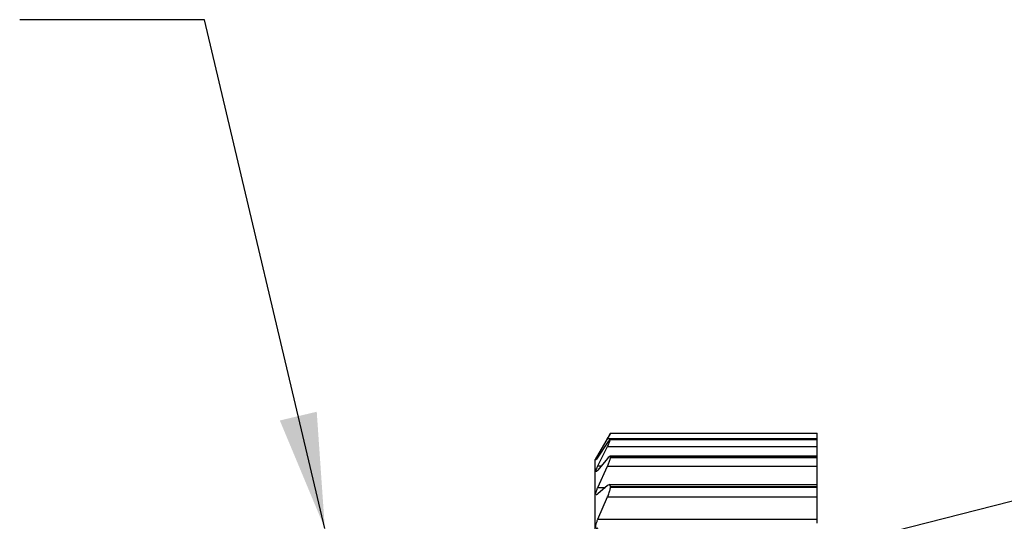
# Model space of a CAD drawing. Units: inches. Extents: x 0.4 to 16.6, y 0.2 to 10.8.
# Drawn here: x 6 to 7.3, y 6.3 to 7 of the extents above; entities that cross this region are included whole.
import ezdxf

# ---------------------------------------------------------------- set-up
doc = ezdxf.new("R2010")
doc.units = ezdxf.units.IN
doc.header["$MEASUREMENT"] = 0
doc.dimstyles.new('SLDDIMSTYLE1', dxfattribs={"dimtxt": 0.18, "dimasz": 0.156, "dimexe": 0, "dimexo": 0.0625, "dimgap": 0, "dimtad": 0, "dimtih": 1, "dimtoh": 1, "dimdec": 0, "dimrnd": 1e-09, "dimzin": 0, "dimdsep": 46, "dimtxsty": 'Standard', "dimsah": 1, "dimcen": 0.09, "dimadec": 0, "dimazin": 0, "dimtfac": 0.156, "dimtdec": 0, "dimtofl": 0, "dimtmove": 0, "dimatfit": 3, "dimfxl": 0, "dimfrac": 2, "dimtolj": 1, "dimtzin": 0, "dimarcsym": 0})

msp = doc.modelspace()

# ---------------------------------------------------------------- linework, layer by layer
at = {"color": 7, "linetype": 'Continuous', "lineweight": 25}
for p, q in [((6.7757, 6.4041), (6.7553, 6.3687)), ((6.7587, 6.3736), (6.7718, 6.3971)), ((6.7718, 6.3971), (7.0553, 6.3971)), ((7.0553, 6.3964), (6.7755, 6.3964)), ((6.7757, 6.4041), (6.7757, 6.4041)), ((6.7757, 6.4041), (7.0553, 6.4041)), ((6.7757, 6.3958), (6.7757, 6.3961)), ((6.7757, 6.3961), (7.0553, 6.3961)), ((6.7757, 6.3958), (7.0553, 6.3958)), ((7.0553, 6.3971), (7.0553, 6.4041)), ((7.0553, 6.3964), (7.0553, 6.3971)), ((7.0553, 6.3961), (7.0553, 6.3964)), ((7.0553, 6.3958), (7.0553, 6.3961)), ((7.0553, 6.3864), (7.0553, 6.3958)), ((6.7718, 6.3917), (6.7587, 6.3717)), ((6.7587, 6.3599), (6.7718, 6.3864)), ((6.7718, 6.3864), (7.0553, 6.3864)), ((7.0553, 6.373), (7.0553, 6.3864)), ((6.7553, 5.2395), (6.7553, 6.3687)), ((6.7718, 6.3702), (6.7587, 6.3544)), ((7.0553, 6.373), (6.7751, 6.373)), ((6.7757, 6.3713), (6.7757, 6.3719)), ((6.7757, 6.3719), (7.0553, 6.3719)), ((6.7757, 6.3713), (7.0553, 6.3713)), ((7.0553, 6.3719), (7.0553, 6.373)), ((7.0553, 6.3713), (7.0553, 6.3719)), ((7.0553, 6.3598), (7.0553, 6.3713)), ((7.543, 6.3691), (7.0553, 6.2452)), ((6.7587, 6.331), (6.7718, 6.3598)), ((6.7718, 6.3598), (7.0553, 6.3598)), ((7.0553, 6.3346), (7.0553, 6.3598)), ((6.7718, 6.3333), (6.7587, 6.3221)), ((7.0553, 6.3346), (6.7743, 6.3346)), ((6.7757, 6.3313), (6.7757, 6.3323)), ((6.7757, 6.3323), (7.0553, 6.3323)), ((6.7757, 6.3313), (7.0553, 6.3313)), ((7.0553, 6.3323), (7.0553, 6.3346)), ((7.0553, 6.3313), (7.0553, 6.3323)), ((7.0553, 6.318), (7.0553, 6.3313)), ((6.7587, 6.2878), (6.7718, 6.318)), ((6.7718, 6.318), (7.0553, 6.318)), ((7.0553, 6.2878), (7.0553, 6.318)), ((6.7587, 6.2878), (7.0553, 6.2878)), ((7.0553, 6.2824), (7.0553, 6.2878))]:
    msp.add_line(p, q, dxfattribs=at)
at = {"color": 8, "linetype": 'Continuous', "lineweight": 25}
for p, q in [((6.7587, 6.3736), (6.76, 6.3736)), ((6.7587, 6.3599), (6.7633, 6.3599)), ((6.7587, 6.331), (6.7692, 6.331))]:
    msp.add_line(p, q, dxfattribs=at)
at = {"color": 7, "linetype": 'Continuous', "lineweight": 25}
for points, knots in [([(6.7718, 6.3971), (6.7727, 6.3986), (6.7743, 6.4015), (6.7756, 6.4038), (6.7757, 6.404), (6.7757, 6.4041)], [0, 0, 0, 0, 0.381142, 0.765014, 1, 1, 1, 1]), ([(6.7757, 6.3961), (6.7756, 6.3962), (6.7754, 6.3965), (6.774, 6.3948), (6.7725, 6.3927), (6.7718, 6.3917)], [0, 0, 0, 0, 0.340607, 0.681467, 1, 1, 1, 1]), ([(6.7718, 6.3864), (6.7727, 6.3881), (6.7743, 6.3915), (6.7756, 6.3946), (6.7757, 6.3954), (6.7757, 6.3958)], [0, 0, 0, 0, 0.381266, 0.765119, 1, 1, 1, 1]), ([(6.7587, 6.3717), (6.7581, 6.3708), (6.7569, 6.3689), (6.756, 6.3678), (6.756, 6.3682), (6.7569, 6.37), (6.7579, 6.3721), (6.7586, 6.3734), (6.7587, 6.3736)], [0, 0, 0, 0, 0.204618, 0.410916, 0.600016, 0.779738, 0.967617, 1, 1, 1, 1]), ([(6.7757, 6.3719), (6.7756, 6.3724), (6.7754, 6.3734), (6.774, 6.3726), (6.7725, 6.371), (6.7718, 6.3702)], [0, 0, 0, 0, 0.340566, 0.681424, 1, 1, 1, 1]), ([(6.7718, 6.3598), (6.7727, 6.3617), (6.7743, 6.3654), (6.7756, 6.3693), (6.7757, 6.3707), (6.7757, 6.3713)], [0, 0, 0, 0, 0.3813422, 0.7651848, 1, 1, 1, 1]), ([(6.7587, 6.3544), (6.7581, 6.3537), (6.7569, 6.3523), (6.756, 6.352), (6.756, 6.3532), (6.7569, 6.3557), (6.7579, 6.3582), (6.7586, 6.3596), (6.7587, 6.3599)], [0, 0, 0, 0, 0.2047024, 0.4109886, 0.6000813, 0.7798036, 0.967688, 1, 1, 1, 1]), ([(6.7587, 6.3221), (6.7581, 6.3216), (6.7569, 6.3207), (6.756, 6.3213), (6.756, 6.3233), (6.7569, 6.3264), (6.7579, 6.3292), (6.7586, 6.3308), (6.7587, 6.331)], [0, 0, 0, 0, 0.204755, 0.411033, 0.600122, 0.779844, 0.967732, 1, 1, 1, 1]), ([(6.7757, 6.3323), (6.7756, 6.3331), (6.7754, 6.3346), (6.774, 6.3348), (6.7725, 6.3338), (6.7718, 6.3333)], [0, 0, 0, 0, 0.340492, 0.681345, 1, 1, 1, 1]), ([(6.7718, 6.318), (6.7727, 6.32), (6.7743, 6.324), (6.7756, 6.3286), (6.7757, 6.3306), (6.7757, 6.3313)], [0, 0, 0, 0, 0.381386, 0.765222, 1, 1, 1, 1]), ([(6.7587, 6.2756), (6.7581, 6.2754), (6.7569, 6.275), (6.756, 6.2764), (6.756, 6.2792), (6.7569, 6.2828), (6.7579, 6.2859), (6.7586, 6.2875), (6.7587, 6.2878)], [0, 0, 0, 0, 0.204785, 0.411059, 0.600145, 0.779867, 0.967757, 1, 1, 1, 1])]:
    msp.add_open_spline(points, degree=3, knots=knots, dxfattribs=at)

# ---------------------------------------------------------------- leaders
at = {"color": 7, "linetype": 'Continuous', "lineweight": 0}
msp.add_leader([(6.3894, 6.2755), (6.2266, 6.9633), (5.9766, 6.9633)], dimstyle='SLDDIMSTYLE1', dxfattribs=at)

doc.saveas('drawing.dxf')
